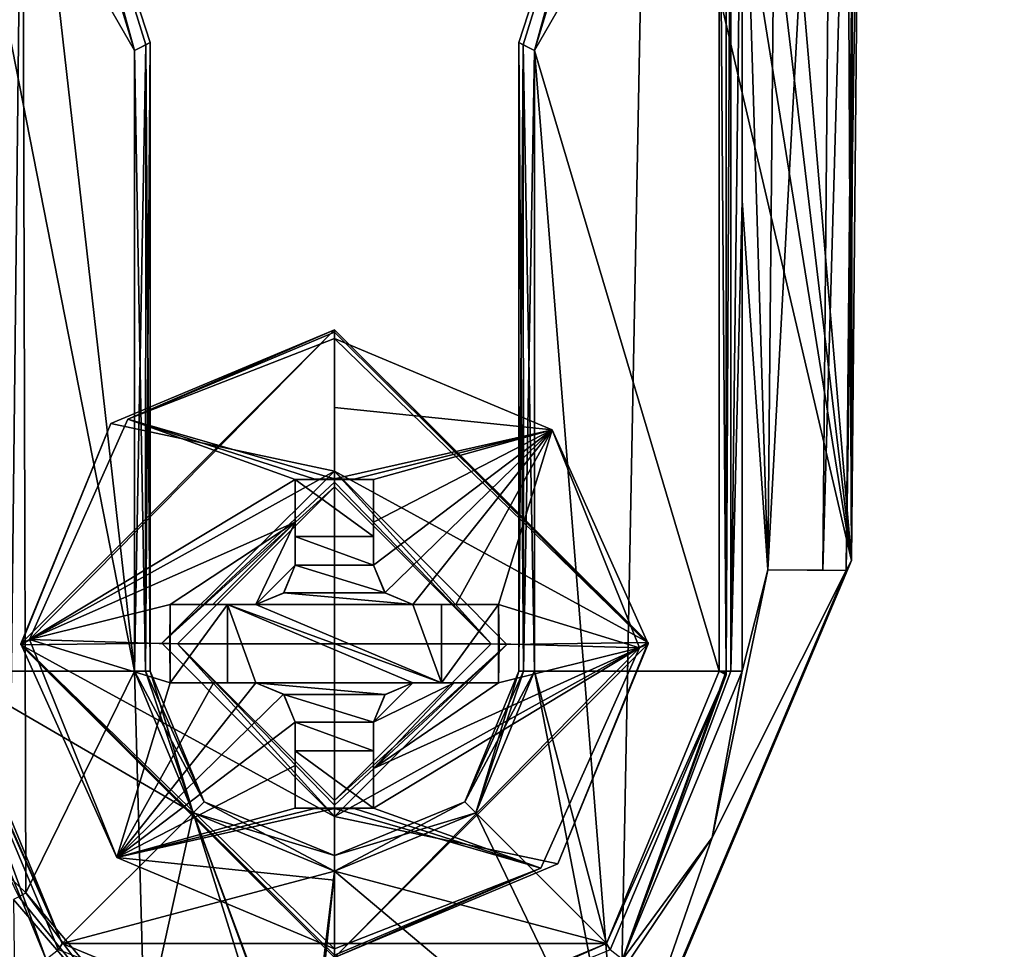
# Model space of a CAD drawing. Units: millimetres. Extents: x -128 to 1472, y -114 to 686.
# Drawn here: x 137 to 150, y 637 to 648 of the extents above; entities that cross this region are included whole.
import ezdxf

# ---------------------------------------------------------------- set-up
doc = ezdxf.new("R2010")
doc.units = ezdxf.units.MM
doc.header["$LTSCALE"] = 41.718519
for name, color, linetype in [('2163', 7, 'CONTINUOUS'), ('2168', 7, 'CONTINUOUS'), ('2169', 7, 'CONTINUOUS'), ('2170', 7, 'CONTINUOUS'), ('2204', 7, 'CONTINUOUS'), ('2205', 7, 'CONTINUOUS'), ('2211', 7, 'CONTINUOUS'), ('2212', 7, 'CONTINUOUS'), ('2218', 7, 'CONTINUOUS'), ('2219', 7, 'CONTINUOUS'), ('2220', 7, 'CONTINUOUS'), ('2222', 7, 'CONTINUOUS'), ('2223', 7, 'CONTINUOUS'), ('2224', 7, 'CONTINUOUS'), ('2225', 7, 'CONTINUOUS'), ('2226', 7, 'CONTINUOUS'), ('2227', 7, 'CONTINUOUS'), ('2228', 7, 'CONTINUOUS'), ('2229', 7, 'CONTINUOUS'), ('2230', 7, 'CONTINUOUS'), ('2231', 7, 'CONTINUOUS'), ('2232', 7, 'CONTINUOUS'), ('2233', 7, 'CONTINUOUS'), ('3711', 7, 'CONTINUOUS'), ('3712', 7, 'CONTINUOUS'), ('3723', 7, 'CONTINUOUS'), ('8093', 7, 'CONTINUOUS'), ('8094', 7, 'CONTINUOUS'), ('8095', 7, 'CONTINUOUS'), ('8096', 7, 'CONTINUOUS'), ('8097', 7, 'CONTINUOUS'), ('8098', 7, 'CONTINUOUS'), ('8099', 7, 'CONTINUOUS'), ('8100', 7, 'CONTINUOUS'), ('8101', 7, 'CONTINUOUS'), ('8102', 7, 'CONTINUOUS'), ('8103', 7, 'CONTINUOUS'), ('8104', 7, 'CONTINUOUS'), ('8105', 7, 'CONTINUOUS'), ('8106', 7, 'CONTINUOUS'), ('8107', 7, 'CONTINUOUS'), ('8108', 7, 'CONTINUOUS'), ('8109', 7, 'CONTINUOUS'), ('8110', 7, 'CONTINUOUS'), ('8111', 7, 'CONTINUOUS'), ('8112', 7, 'CONTINUOUS'), ('8113', 7, 'CONTINUOUS'), ('8114', 7, 'CONTINUOUS'), ('8115', 7, 'CONTINUOUS'), ('8116', 7, 'CONTINUOUS'), ('8117', 7, 'CONTINUOUS'), ('8118', 7, 'CONTINUOUS'), ('8119', 7, 'CONTINUOUS'), ('8120', 7, 'CONTINUOUS'), ('8121', 7, 'CONTINUOUS'), ('8122', 7, 'CONTINUOUS'), ('8153', 7, 'CONTINUOUS'), ('8170', 7, 'CONTINUOUS')]:
    doc.layers.add(name, color=color, linetype=linetype)

msp = doc.modelspace()

# ---------------------------------------------------------------- linework, layer by layer
at = {"layer": '2163', "color": 104, "linetype": 'Continuous'}
for points in [[(147.593, 641.58, 298.659), (147.479, 665.463, 298.659), (145.686, 663.877, 298.659), (147.593, 641.58, 298.659)], [(147.588, 665.238, 298.659), (147.479, 665.463, 298.659), (147.593, 641.58, 298.659), (147.588, 665.238, 298.659)], [(147.626, 664.969, 298.659), (147.588, 665.238, 298.659), (147.593, 641.58, 298.659), (147.626, 664.969, 298.659)], [(147.7, 652.942, 298.659), (147.626, 664.969, 298.659), (147.593, 641.58, 298.659), (147.7, 652.942, 298.659)], [(145.649, 657.922, 298.659), (147.593, 641.58, 298.659), (145.686, 663.877, 298.659), (145.649, 657.922, 298.659)], [(147.593, 641.58, 298.659), (145.649, 657.922, 298.659), (145.111, 657.042, 298.659), (147.593, 641.58, 298.659)], [(147.593, 641.58, 298.659), (145.111, 657.042, 298.659), (144.978, 652.766, 298.659), (147.593, 641.58, 298.659)], [(136.593, 656.946, 298.659), (136.854, 637.551, 298.659), (137.022, 652.766, 298.659), (136.593, 656.946, 298.659)], [(136.854, 637.551, 298.659), (137.067, 637.346, 298.659), (137.022, 652.766, 298.659), (136.854, 637.551, 298.659)], [(137.067, 637.346, 298.659), (138.45, 640.17, 298.659), (137.022, 652.766, 298.659), (137.067, 637.346, 298.659)], [(138.45, 640.17, 298.659), (138.45, 648.083, 298.659), (137.022, 652.766, 298.659), (138.45, 640.17, 298.659)], [(143.55, 648.083, 298.659), (144.631, 634.568, 298.659), (144.978, 652.766, 298.659), (143.55, 648.083, 298.659)], [(144.631, 634.568, 298.659), (147.593, 641.58, 298.659), (144.978, 652.766, 298.659), (144.631, 634.568, 298.659)], [(143.55, 640.17, 298.659), (144.631, 634.568, 298.659), (143.55, 648.083, 298.659), (143.55, 640.17, 298.659)], [(137.067, 637.346, 298.659), (138.577, 635.551, 298.659), (138.45, 640.17, 298.659), (137.067, 637.346, 298.659)], [(138.45, 640.17, 298.659), (138.577, 635.551, 298.659), (139.197, 638.367, 298.659), (138.45, 640.17, 298.659)], [(142.803, 638.367, 298.659), (144.631, 634.568, 298.659), (143.55, 640.17, 298.659), (142.803, 638.367, 298.659)], [(138.577, 635.551, 298.659), (140.29, 634.858, 298.659), (139.197, 638.367, 298.659), (138.577, 635.551, 298.659)], [(140.546, 634.685, 298.659), (140.624, 634.519, 298.659), (139.197, 638.367, 298.659), (140.546, 634.685, 298.659)], [(139.197, 638.367, 298.659), (140.624, 634.519, 298.659), (141, 637.62, 298.659), (139.197, 638.367, 298.659)], [(140.29, 634.858, 298.659), (140.546, 634.685, 298.659), (139.197, 638.367, 298.659), (140.29, 634.858, 298.659)], [(141, 637.62, 298.659), (144.631, 634.568, 298.659), (142.803, 638.367, 298.659), (141, 637.62, 298.659)], [(140.624, 634.519, 298.659), (140.654, 634.294, 298.659), (141, 637.62, 298.659), (140.624, 634.519, 298.659)], [(140.654, 634.294, 298.659), (144.631, 634.568, 298.659), (141, 637.62, 298.659), (140.654, 634.294, 298.659)]]:
    msp.add_3dface(points, dxfattribs=at)
at = {"layer": '2168', "color": 104, "linetype": 'Continuous'}
for points in [[(147.593, 641.58, 298.659), (144.631, 634.568, 298.659), (147.525, 641.455, 291.517), (147.593, 641.58, 298.659)], [(147.525, 641.455, 291.517), (144.631, 634.568, 298.659), (144.564, 634.443, 291.532), (147.525, 641.455, 291.517)]]:
    msp.add_3dface(points, dxfattribs=at)
at = {"layer": '2169', "color": 104, "linetype": 'Continuous'}
for points in [[(147.7, 652.942, 298.659), (147.525, 641.455, 291.517), (147.67, 656.908, 291.517), (147.7, 652.942, 298.659)], [(147.7, 652.942, 298.659), (147.593, 641.58, 298.659), (147.525, 641.455, 291.517), (147.7, 652.942, 298.659)]]:
    msp.add_3dface(points, dxfattribs=at)
at = {"layer": '2170', "color": 104, "linetype": 'Continuous'}
for points in [[(146.525, 641.464, 290.527), (146.67, 656.917, 290.527), (147.364, 656.911, 290.806), (146.525, 641.464, 290.527)], [(147.228, 641.458, 290.815), (146.525, 641.464, 290.527), (147.364, 656.911, 290.806), (147.228, 641.458, 290.815)], [(147.67, 656.908, 291.517), (147.228, 641.458, 290.815), (147.364, 656.911, 290.806), (147.67, 656.908, 291.517)], [(147.67, 656.908, 291.517), (147.525, 641.455, 291.517), (147.228, 641.458, 290.815), (147.67, 656.908, 291.517)]]:
    msp.add_3dface(points, dxfattribs=at)
at = {"layer": '2204', "color": 104, "linetype": 'Continuous'}
for points in [[(147.525, 641.455, 291.517), (144.564, 634.443, 291.532), (145.818, 638.05, 290.527), (147.525, 641.455, 291.517)], [(146.525, 641.464, 290.527), (147.525, 641.455, 291.517), (145.818, 638.05, 290.527), (146.525, 641.464, 290.527)], [(147.525, 641.455, 291.517), (146.525, 641.464, 290.527), (147.228, 641.458, 290.815), (147.525, 641.455, 291.517)], [(145.818, 638.05, 290.527), (144.564, 634.443, 291.532), (143.861, 635.155, 290.527), (145.818, 638.05, 290.527)]]:
    msp.add_3dface(points, dxfattribs=at)
at = {"layer": '2205', "color": 104, "linetype": 'Continuous'}
for points in [[(146.67, 656.917, 290.527), (146.525, 641.464, 290.527), (146.197, 652.17, 290.527), (146.67, 656.917, 290.527)], [(146.197, 652.17, 290.527), (146.525, 641.464, 290.527), (146.197, 646.17, 290.527), (146.197, 652.17, 290.527)], [(146.197, 646.17, 290.527), (146.525, 641.464, 290.527), (146.197, 640.17, 290.527), (146.197, 646.17, 290.527)], [(146.525, 641.464, 290.527), (145.818, 638.05, 290.527), (146.197, 640.17, 290.527), (146.525, 641.464, 290.527)], [(137.523, 632.545, 290.527), (133.871, 632.545, 290.527), (135.803, 640.17, 290.527), (137.523, 632.545, 290.527)], [(137.325, 636.496, 290.527), (137.523, 632.545, 290.527), (135.803, 640.17, 290.527), (137.325, 636.496, 290.527)], [(146.197, 640.17, 290.527), (145.818, 638.05, 290.527), (144.674, 636.496, 290.527), (146.197, 640.17, 290.527)], [(145.818, 638.05, 290.527), (143.861, 635.155, 290.527), (144.674, 636.496, 290.527), (145.818, 638.05, 290.527)]]:
    msp.add_3dface(points, dxfattribs=at)
at = {"layer": '2211', "color": 104, "linetype": 'Continuous'}
for points in [[(145.997, 652.17, 290.723), (146.056, 652.17, 290.584), (145.997, 640.17, 290.723), (145.997, 652.17, 290.723)], [(145.997, 640.17, 290.723), (146.056, 652.17, 290.584), (146.056, 640.17, 290.584), (145.997, 640.17, 290.723)], [(146.197, 652.17, 290.527), (146.197, 646.17, 290.527), (146.056, 640.17, 290.584), (146.197, 652.17, 290.527)], [(146.056, 652.17, 290.584), (146.197, 652.17, 290.527), (146.056, 640.17, 290.584), (146.056, 652.17, 290.584)], [(146.197, 646.17, 290.527), (146.197, 640.17, 290.527), (146.056, 640.17, 290.584), (146.197, 646.17, 290.527)]]:
    msp.add_3dface(points, dxfattribs=at)
at = {"layer": '2212', "color": 104, "linetype": 'Continuous'}
for points in [[(145.997, 652.17, 290.723), (145.997, 640.17, 290.723), (145.907, 652.17, 295.859), (145.997, 652.17, 290.723)], [(145.907, 652.17, 295.859), (145.997, 640.17, 290.723), (145.907, 640.17, 295.859), (145.907, 652.17, 295.859)]]:
    msp.add_3dface(points, dxfattribs=at)
at = {"layer": '2218', "color": 104, "linetype": 'Continuous'}
for points in [[(137.325, 636.496, 290.527), (135.803, 640.17, 290.527), (136.004, 640.125, 290.723), (137.325, 636.496, 290.527)], [(146.197, 640.17, 290.527), (144.674, 636.496, 290.527), (146.056, 640.17, 290.584), (146.197, 640.17, 290.527)], [(144.674, 636.496, 290.527), (145.997, 640.17, 290.723), (146.056, 640.17, 290.584), (144.674, 636.496, 290.527)], [(145.997, 640.17, 290.723), (144.674, 636.496, 290.527), (145.997, 640.147, 290.723), (145.997, 640.17, 290.723)], [(137.483, 636.621, 290.723), (137.325, 636.496, 290.527), (136.004, 640.125, 290.723), (137.483, 636.621, 290.723)], [(145.996, 640.125, 290.723), (144.674, 636.496, 290.527), (144.517, 636.621, 290.723), (145.996, 640.125, 290.723)], [(145.997, 640.147, 290.723), (144.674, 636.496, 290.527), (145.996, 640.125, 290.723), (145.997, 640.147, 290.723)]]:
    msp.add_3dface(points, dxfattribs=at)
at = {"layer": '2219', "color": 104, "linetype": 'Continuous'}
for points in [[(136.003, 640.147, 290.723), (136.003, 640.17, 290.723), (137.53, 636.701, 295.859), (136.003, 640.147, 290.723)], [(137.53, 636.701, 295.859), (136.003, 640.17, 290.723), (136.093, 640.17, 295.859), (137.53, 636.701, 295.859)], [(145.907, 640.17, 295.859), (145.996, 640.125, 290.723), (144.47, 636.701, 295.859), (145.907, 640.17, 295.859)], [(145.907, 640.17, 295.859), (145.997, 640.17, 290.723), (145.997, 640.147, 290.723), (145.907, 640.17, 295.859)], [(145.907, 640.17, 295.859), (145.997, 640.147, 290.723), (145.996, 640.125, 290.723), (145.907, 640.17, 295.859)], [(136.004, 640.125, 290.723), (136.003, 640.147, 290.723), (137.53, 636.701, 295.859), (136.004, 640.125, 290.723)], [(137.483, 636.621, 290.723), (136.004, 640.125, 290.723), (137.53, 636.701, 295.859), (137.483, 636.621, 290.723)], [(145.996, 640.125, 290.723), (144.517, 636.621, 290.723), (144.47, 636.701, 295.859), (145.996, 640.125, 290.723)], [(141, 635.263, 295.859), (137.483, 636.621, 290.723), (137.53, 636.701, 295.859), (141, 635.263, 295.859)], [(144.517, 636.621, 290.723), (141, 635.174, 290.723), (144.47, 636.701, 295.859), (144.517, 636.621, 290.723)], [(144.47, 636.701, 295.859), (141, 635.174, 290.723), (141, 635.263, 295.859), (144.47, 636.701, 295.859)]]:
    msp.add_3dface(points, dxfattribs=at)
at = {"layer": '2220', "color": 104, "linetype": 'Continuous'}
for points in [[(138.45, 648.083, 295.859), (136.093, 652.17, 295.859), (137.022, 652.766, 295.859), (138.45, 648.083, 295.859)], [(145.907, 652.17, 295.859), (143.55, 648.083, 295.859), (144.978, 652.766, 295.859), (145.907, 652.17, 295.859)], [(136.093, 640.17, 295.859), (136.093, 652.17, 295.859), (138.45, 640.17, 295.859), (136.093, 640.17, 295.859)], [(138.45, 640.17, 295.859), (136.093, 652.17, 295.859), (138.45, 648.083, 295.859), (138.45, 640.17, 295.859)], [(145.907, 652.17, 295.859), (145.907, 640.17, 295.859), (143.55, 648.083, 295.859), (145.907, 652.17, 295.859)], [(143.55, 648.083, 295.859), (145.907, 640.17, 295.859), (143.55, 640.17, 295.859), (143.55, 648.083, 295.859)], [(137.53, 636.701, 295.859), (136.093, 640.17, 295.859), (139.197, 638.367, 295.859), (137.53, 636.701, 295.859)], [(139.197, 638.367, 295.859), (136.093, 640.17, 295.859), (138.45, 640.17, 295.859), (139.197, 638.367, 295.859)], [(143.55, 640.17, 295.859), (144.47, 636.701, 295.859), (142.803, 638.367, 295.859), (143.55, 640.17, 295.859)], [(145.907, 640.17, 295.859), (144.47, 636.701, 295.859), (143.55, 640.17, 295.859), (145.907, 640.17, 295.859)], [(141, 637.62, 295.859), (137.53, 636.701, 295.859), (139.197, 638.367, 295.859), (141, 637.62, 295.859)], [(142.803, 638.367, 295.859), (144.47, 636.701, 295.859), (141, 637.62, 295.859), (142.803, 638.367, 295.859)], [(144.47, 636.701, 295.859), (137.53, 636.701, 295.859), (141, 637.62, 295.859), (144.47, 636.701, 295.859)], [(144.47, 636.701, 295.859), (141, 635.263, 295.859), (137.53, 636.701, 295.859), (144.47, 636.701, 295.859)]]:
    msp.add_3dface(points, dxfattribs=at)
at = {"layer": '2222', "color": 104, "linetype": 'Continuous'}
for points in [[(143.35, 648.183, 296.059), (143.405, 648.155, 295.92), (143.35, 640.17, 296.059), (143.35, 648.183, 296.059)], [(143.35, 640.17, 296.059), (143.405, 648.155, 295.92), (143.409, 640.17, 295.917), (143.35, 640.17, 296.059)], [(143.405, 648.155, 295.92), (143.55, 648.083, 295.859), (143.409, 640.17, 295.917), (143.405, 648.155, 295.92)], [(143.55, 648.083, 295.859), (143.55, 640.17, 295.859), (143.409, 640.17, 295.917), (143.55, 648.083, 295.859)]]:
    msp.add_3dface(points, dxfattribs=at)
at = {"layer": '2223', "color": 104, "linetype": 'Continuous'}
for points in [[(139.197, 638.367, 295.859), (138.45, 640.17, 295.859), (139.338, 638.508, 296.059), (139.197, 638.367, 295.859)], [(139.338, 638.508, 296.059), (138.45, 640.17, 295.859), (138.591, 640.17, 295.917), (139.338, 638.508, 296.059)], [(138.65, 640.17, 296.059), (139.338, 638.508, 296.059), (138.591, 640.17, 295.917), (138.65, 640.17, 296.059)], [(143.35, 640.17, 296.059), (142.803, 638.367, 295.859), (142.662, 638.508, 296.059), (143.35, 640.17, 296.059)], [(143.55, 640.17, 295.859), (142.803, 638.367, 295.859), (143.409, 640.17, 295.917), (143.55, 640.17, 295.859)], [(142.803, 638.367, 295.859), (143.35, 640.17, 296.059), (143.409, 640.17, 295.917), (142.803, 638.367, 295.859)], [(141, 637.82, 296.059), (139.197, 638.367, 295.859), (139.338, 638.508, 296.059), (141, 637.82, 296.059)], [(142.803, 638.367, 295.859), (141, 637.62, 295.859), (142.662, 638.508, 296.059), (142.803, 638.367, 295.859)], [(142.662, 638.508, 296.059), (141, 637.62, 295.859), (141, 637.82, 296.059), (142.662, 638.508, 296.059)], [(141, 637.62, 295.859), (139.197, 638.367, 295.859), (141, 637.82, 296.059), (141, 637.62, 295.859)]]:
    msp.add_3dface(points, dxfattribs=at)
at = {"layer": '2224', "color": 104, "linetype": 'Continuous'}
for points in [[(139.338, 638.508, 296.059), (138.65, 640.17, 296.059), (139.338, 638.508, 298.459), (139.338, 638.508, 296.059)], [(139.338, 638.508, 298.459), (138.65, 640.17, 296.059), (138.65, 640.17, 298.459), (139.338, 638.508, 298.459)], [(143.35, 640.17, 296.059), (142.662, 638.508, 296.059), (143.35, 640.17, 298.459), (143.35, 640.17, 296.059)], [(143.35, 640.17, 298.459), (142.662, 638.508, 296.059), (142.662, 638.508, 298.459), (143.35, 640.17, 298.459)], [(141, 637.82, 296.059), (139.338, 638.508, 296.059), (141, 637.82, 298.459), (141, 637.82, 296.059)], [(141, 637.82, 298.459), (139.338, 638.508, 296.059), (139.338, 638.508, 298.459), (141, 637.82, 298.459)], [(142.662, 638.508, 296.059), (141, 637.82, 296.059), (142.662, 638.508, 298.459), (142.662, 638.508, 296.059)], [(142.662, 638.508, 298.459), (141, 637.82, 296.059), (141, 637.82, 298.459), (142.662, 638.508, 298.459)]]:
    msp.add_3dface(points, dxfattribs=at)
at = {"layer": '2225', "color": 104, "linetype": 'Continuous'}
for points in [[(143.35, 648.183, 296.059), (143.35, 640.17, 296.059), (143.35, 648.183, 298.459), (143.35, 648.183, 296.059)], [(143.35, 640.17, 296.059), (143.35, 640.17, 298.459), (143.35, 648.183, 298.459), (143.35, 640.17, 296.059)]]:
    msp.add_3dface(points, dxfattribs=at)
at = {"layer": '2226', "color": 104, "linetype": 'Continuous'}
for points in [[(138.65, 648.183, 296.059), (137.196, 652.656, 296.059), (138.65, 648.183, 298.459), (138.65, 648.183, 296.059)], [(138.65, 648.183, 298.459), (137.196, 652.656, 296.059), (137.196, 652.656, 298.459), (138.65, 648.183, 298.459)], [(143.35, 648.183, 296.059), (143.35, 648.183, 298.459), (144.804, 652.656, 298.459), (143.35, 648.183, 296.059)], [(143.35, 648.183, 296.059), (144.804, 652.656, 298.459), (144.804, 652.656, 296.059), (143.35, 648.183, 296.059)]]:
    msp.add_3dface(points, dxfattribs=at)
at = {"layer": '2227', "color": 104, "linetype": 'Continuous'}
for points in [[(138.45, 648.083, 295.859), (137.022, 652.766, 295.859), (137.196, 652.656, 296.059), (138.45, 648.083, 295.859)], [(144.978, 652.766, 295.859), (143.55, 648.083, 295.859), (144.804, 652.656, 296.059), (144.978, 652.766, 295.859)], [(138.45, 648.083, 295.859), (137.196, 652.656, 296.059), (138.65, 648.183, 296.059), (138.45, 648.083, 295.859)], [(143.405, 648.155, 295.92), (143.35, 648.183, 296.059), (144.804, 652.656, 296.059), (143.405, 648.155, 295.92)], [(143.55, 648.083, 295.859), (143.405, 648.155, 295.92), (144.804, 652.656, 296.059), (143.55, 648.083, 295.859)], [(138.45, 648.083, 295.859), (138.65, 648.183, 296.059), (138.595, 648.155, 295.92), (138.45, 648.083, 295.859)]]:
    msp.add_3dface(points, dxfattribs=at)
at = {"layer": '2228', "color": 104, "linetype": 'Continuous'}
for points in [[(138.45, 640.17, 295.859), (138.45, 648.083, 295.859), (138.595, 648.155, 295.92), (138.45, 640.17, 295.859)], [(138.591, 640.17, 295.917), (138.45, 640.17, 295.859), (138.595, 648.155, 295.92), (138.591, 640.17, 295.917)], [(138.65, 640.17, 296.059), (138.591, 640.17, 295.917), (138.65, 648.183, 296.059), (138.65, 640.17, 296.059)], [(138.65, 648.183, 296.059), (138.591, 640.17, 295.917), (138.595, 648.155, 295.92), (138.65, 648.183, 296.059)]]:
    msp.add_3dface(points, dxfattribs=at)
at = {"layer": '2229', "color": 104, "linetype": 'Continuous'}
for points in [[(138.65, 640.17, 298.459), (138.65, 640.17, 296.059), (138.65, 648.183, 298.459), (138.65, 640.17, 298.459)], [(138.65, 640.17, 296.059), (138.65, 648.183, 296.059), (138.65, 648.183, 298.459), (138.65, 640.17, 296.059)]]:
    msp.add_3dface(points, dxfattribs=at)
at = {"layer": '2230', "color": 104, "linetype": 'Continuous'}
for points in [[(138.45, 648.083, 298.659), (138.591, 640.17, 298.6), (138.595, 648.155, 298.596), (138.45, 648.083, 298.659)], [(138.45, 648.083, 298.659), (138.45, 640.17, 298.659), (138.591, 640.17, 298.6), (138.45, 648.083, 298.659)], [(138.591, 640.17, 298.6), (138.65, 640.17, 298.459), (138.595, 648.155, 298.596), (138.591, 640.17, 298.6)], [(138.65, 640.17, 298.459), (138.65, 648.183, 298.459), (138.595, 648.155, 298.596), (138.65, 640.17, 298.459)]]:
    msp.add_3dface(points, dxfattribs=at)
at = {"layer": '2231', "color": 104, "linetype": 'Continuous'}
for points in [[(137.022, 652.766, 298.659), (138.45, 648.083, 298.659), (137.196, 652.656, 298.459), (137.022, 652.766, 298.659)], [(143.55, 648.083, 298.659), (144.978, 652.766, 298.659), (144.804, 652.656, 298.459), (143.55, 648.083, 298.659)], [(137.196, 652.656, 298.459), (138.45, 648.083, 298.659), (138.595, 648.155, 298.596), (137.196, 652.656, 298.459)], [(138.65, 648.183, 298.459), (137.196, 652.656, 298.459), (138.595, 648.155, 298.596), (138.65, 648.183, 298.459)], [(143.35, 648.183, 298.459), (143.55, 648.083, 298.659), (144.804, 652.656, 298.459), (143.35, 648.183, 298.459)], [(143.55, 648.083, 298.659), (143.35, 648.183, 298.459), (143.405, 648.155, 298.597), (143.55, 648.083, 298.659)]]:
    msp.add_3dface(points, dxfattribs=at)
at = {"layer": '2232', "color": 104, "linetype": 'Continuous'}
for points in [[(143.35, 648.183, 298.459), (143.35, 640.17, 298.459), (143.409, 640.17, 298.6), (143.35, 648.183, 298.459)], [(143.405, 648.155, 298.597), (143.35, 648.183, 298.459), (143.409, 640.17, 298.6), (143.405, 648.155, 298.597)], [(143.55, 640.17, 298.659), (143.55, 648.083, 298.659), (143.405, 648.155, 298.597), (143.55, 640.17, 298.659)], [(143.55, 640.17, 298.659), (143.405, 648.155, 298.597), (143.409, 640.17, 298.6), (143.55, 640.17, 298.659)]]:
    msp.add_3dface(points, dxfattribs=at)
at = {"layer": '2233', "color": 104, "linetype": 'Continuous'}
for points in [[(138.45, 640.17, 298.659), (139.197, 638.367, 298.659), (138.591, 640.17, 298.6), (138.45, 640.17, 298.659)], [(139.197, 638.367, 298.659), (138.65, 640.17, 298.459), (138.591, 640.17, 298.6), (139.197, 638.367, 298.659)], [(139.197, 638.367, 298.659), (139.338, 638.508, 298.459), (138.65, 640.17, 298.459), (139.197, 638.367, 298.659)], [(142.803, 638.367, 298.659), (143.55, 640.17, 298.659), (142.662, 638.508, 298.459), (142.803, 638.367, 298.659)], [(142.662, 638.508, 298.459), (143.55, 640.17, 298.659), (143.409, 640.17, 298.6), (142.662, 638.508, 298.459)], [(143.35, 640.17, 298.459), (142.662, 638.508, 298.459), (143.409, 640.17, 298.6), (143.35, 640.17, 298.459)], [(139.197, 638.367, 298.659), (141, 637.62, 298.659), (139.338, 638.508, 298.459), (139.197, 638.367, 298.659)], [(141, 637.62, 298.659), (141, 637.82, 298.459), (139.338, 638.508, 298.459), (141, 637.62, 298.659)], [(142.803, 638.367, 298.659), (142.662, 638.508, 298.459), (141, 637.82, 298.459), (142.803, 638.367, 298.659)], [(141, 637.62, 298.659), (142.803, 638.367, 298.659), (141, 637.82, 298.459), (141, 637.62, 298.659)]]:
    msp.add_3dface(points, dxfattribs=at)
at = {"layer": '3711', "color": 104, "linetype": 'Continuous'}
msp.add_3dface([(137.067, 637.346, 298.659), (136.854, 637.551, 298.659), (136.974, 637.296, 298.629), (137.067, 637.346, 298.659)], dxfattribs=at)
at = {"layer": '3712', "color": 104, "linetype": 'Continuous'}
for points in [[(136.974, 637.296, 298.629), (136.909, 637.261, 298.546), (138.484, 635.428, 298.585), (136.974, 637.296, 298.629)], [(137.067, 637.346, 298.659), (136.974, 637.296, 298.629), (138.484, 635.428, 298.585), (137.067, 637.346, 298.659)], [(138.577, 635.551, 298.659), (137.067, 637.346, 298.659), (138.484, 635.428, 298.585), (138.577, 635.551, 298.659)]]:
    msp.add_3dface(points, dxfattribs=at)
at = {"layer": '3723', "color": 104, "linetype": 'Continuous'}
msp.add_3dface([(138.484, 635.428, 298.585), (136.909, 637.261, 298.546), (136.928, 635.513, 296.883), (138.484, 635.428, 298.585)], dxfattribs=at)
at = {"layer": '8093', "color": 156, "linetype": 'Continuous'}
for points in [[(141, 644.521, 296.2), (138.15, 643.327, 296.2), (141, 642.721, 296.2), (141, 644.521, 296.2)], [(145, 640.537, 296.2), (141, 644.521, 296.2), (141, 642.721, 296.2), (145, 640.537, 296.2)], [(138.15, 643.327, 296.2), (137, 640.505, 296.2), (141, 642.721, 296.2), (138.15, 643.327, 296.2)], [(141, 642.721, 296.2), (137, 640.505, 296.2), (138.8, 640.53, 296.2), (141, 642.721, 296.2)], [(145, 640.537, 296.2), (141, 642.721, 296.2), (143.2, 640.512, 296.2), (145, 640.537, 296.2)], [(138.8, 640.53, 296.2), (137, 640.505, 296.2), (141, 638.321, 296.2), (138.8, 640.53, 296.2)], [(143.85, 637.715, 296.2), (145, 640.537, 296.2), (141, 638.321, 296.2), (143.85, 637.715, 296.2)], [(141, 638.321, 296.2), (145, 640.537, 296.2), (143.2, 640.512, 296.2), (141, 638.321, 296.2)], [(137, 640.505, 296.2), (141, 636.521, 296.2), (141, 638.321, 296.2), (137, 640.505, 296.2)], [(141, 636.521, 296.2), (143.85, 637.715, 296.2), (141, 638.321, 296.2), (141, 636.521, 296.2)]]:
    msp.add_3dface(points, dxfattribs=at)
at = {"layer": '8094', "color": 156, "linetype": 'Continuous'}
for points in [[(141, 644.521, 296.2), (145, 640.537, 296.2), (141, 644.521, 294.4), (141, 644.521, 296.2)], [(141, 644.521, 294.4), (145, 640.537, 296.2), (145, 640.521, 294.4), (141, 644.521, 294.4)], [(145, 640.537, 296.2), (143.85, 637.715, 296.2), (145, 640.521, 294.4), (145, 640.537, 296.2)], [(143.85, 637.715, 296.2), (141, 636.521, 296.2), (145, 640.521, 294.4), (143.85, 637.715, 296.2)], [(141, 636.521, 296.2), (141, 636.521, 294.4), (145, 640.521, 294.4), (141, 636.521, 296.2)]]:
    msp.add_3dface(points, dxfattribs=at)
at = {"layer": '8095', "color": 156, "linetype": 'Continuous'}
for points in [[(138.15, 643.327, 296.2), (141, 644.521, 296.2), (137, 640.521, 294.4), (138.15, 643.327, 296.2)], [(141, 644.521, 296.2), (141, 644.521, 294.4), (137, 640.521, 294.4), (141, 644.521, 296.2)], [(137, 640.505, 296.2), (138.15, 643.327, 296.2), (137, 640.521, 294.4), (137, 640.505, 296.2)], [(141, 636.521, 294.4), (137, 640.505, 296.2), (137, 640.521, 294.4), (141, 636.521, 294.4)], [(141, 636.521, 296.2), (137, 640.505, 296.2), (141, 636.521, 294.4), (141, 636.521, 296.2)]]:
    msp.add_3dface(points, dxfattribs=at)
at = {"layer": '8096', "color": 156, "linetype": 'Continuous'}
for points in [[(137, 640.521, 294.4), (141, 644.521, 294.4), (137.111, 640.574, 294.221), (137, 640.521, 294.4)], [(137.111, 640.574, 294.221), (141, 644.521, 294.4), (138.366, 643.383, 294.221), (137.111, 640.574, 294.221)], [(138.366, 643.383, 294.221), (141, 644.521, 294.4), (141, 644.491, 294.295), (138.366, 643.383, 294.221)], [(141, 644.411, 294.221), (138.366, 643.383, 294.221), (141, 644.491, 294.295), (141, 644.411, 294.221)], [(138.224, 637.796, 294.221), (137, 640.521, 294.4), (137.111, 640.574, 294.221), (138.224, 637.796, 294.221)], [(141, 636.521, 294.4), (137, 640.521, 294.4), (141, 636.551, 294.295), (141, 636.521, 294.4)], [(141, 636.631, 294.221), (137, 640.521, 294.4), (138.224, 637.796, 294.221), (141, 636.631, 294.221)], [(137, 640.521, 294.4), (141, 636.631, 294.221), (141, 636.551, 294.295), (137, 640.521, 294.4)]]:
    msp.add_3dface(points, dxfattribs=at)
at = {"layer": '8097', "color": 156, "linetype": 'Continuous'}
for points in [[(141, 644.521, 294.4), (145, 640.521, 294.4), (141, 644.491, 294.295), (141, 644.521, 294.4)], [(145, 640.521, 294.4), (141, 644.411, 294.221), (141, 644.491, 294.295), (145, 640.521, 294.4)], [(141, 644.411, 294.221), (145, 640.521, 294.4), (143.776, 643.246, 294.221), (141, 644.411, 294.221)], [(143.776, 643.246, 294.221), (145, 640.521, 294.4), (144.889, 640.468, 294.221), (143.776, 643.246, 294.221)], [(145, 640.521, 294.4), (141, 636.521, 294.4), (144.889, 640.468, 294.221), (145, 640.521, 294.4)], [(144.889, 640.468, 294.221), (141, 636.521, 294.4), (143.634, 637.659, 294.221), (144.889, 640.468, 294.221)], [(141, 636.521, 294.4), (141, 636.551, 294.295), (143.634, 637.659, 294.221), (141, 636.521, 294.4)], [(141, 636.551, 294.295), (141, 636.631, 294.221), (143.634, 637.659, 294.221), (141, 636.551, 294.295)]]:
    msp.add_3dface(points, dxfattribs=at)
at = {"layer": '8098', "color": 156, "linetype": 'Continuous'}
for points in [[(141, 644.411, 294.221), (143.776, 643.246, 294.221), (141, 643.534, 293.84), (141, 644.411, 294.221)], [(143.776, 643.246, 294.221), (141, 642.621, 293.558), (141, 643.534, 293.84), (143.776, 643.246, 294.221)], [(141, 642.621, 293.558), (143.776, 643.246, 294.221), (141.25, 642.619, 293.561), (141, 642.621, 293.558)], [(141.25, 642.619, 293.561), (143.776, 643.246, 294.221), (141.5, 642.615, 293.571), (141.25, 642.619, 293.561)], [(141.5, 642.615, 293.571), (143.776, 643.246, 294.221), (141.5, 642.072, 293.454), (141.5, 642.615, 293.571)], [(141.5, 642.072, 293.454), (143.776, 643.246, 294.221), (141.5, 641.521, 293.372), (141.5, 642.072, 293.454)], [(141.5, 641.521, 293.372), (143.776, 643.246, 294.221), (141.644, 641.17, 293.348), (141.5, 641.521, 293.372)], [(141.644, 641.17, 293.348), (143.776, 643.246, 294.221), (142, 641.021, 293.372), (141.644, 641.17, 293.348)], [(142, 641.021, 293.372), (143.776, 643.246, 294.221), (142.55, 641.021, 293.454), (142, 641.021, 293.372)], [(142.55, 641.021, 293.454), (143.776, 643.246, 294.221), (143.094, 641.021, 293.571), (142.55, 641.021, 293.454)], [(143.776, 643.246, 294.221), (144.889, 640.468, 294.221), (143.094, 641.021, 293.571), (143.776, 643.246, 294.221)], [(143.094, 641.021, 293.571), (144.889, 640.468, 294.221), (143.1, 640.521, 293.558), (143.094, 641.021, 293.571)], [(144.889, 640.468, 294.221), (143.634, 637.659, 294.221), (141.5, 638.427, 293.571), (144.889, 640.468, 294.221)], [(143.094, 640.021, 293.571), (144.889, 640.468, 294.221), (141.5, 638.93, 293.462), (143.094, 640.021, 293.571)], [(141.5, 638.93, 293.462), (144.889, 640.468, 294.221), (141.5, 638.427, 293.571), (141.5, 638.93, 293.462)], [(143.1, 640.521, 293.558), (144.889, 640.468, 294.221), (143.094, 640.021, 293.571), (143.1, 640.521, 293.558)], [(142.529, 640.021, 293.45), (143.094, 640.021, 293.571), (141.5, 638.93, 293.462), (142.529, 640.021, 293.45)], [(142, 640.021, 293.372), (142.529, 640.021, 293.45), (141.5, 639.521, 293.372), (142, 640.021, 293.372)], [(141.5, 639.521, 293.372), (142.529, 640.021, 293.45), (141.5, 638.93, 293.462), (141.5, 639.521, 293.372)], [(141.643, 639.871, 293.348), (142, 640.021, 293.372), (141.5, 639.521, 293.372), (141.643, 639.871, 293.348)], [(141.25, 638.423, 293.561), (143.634, 637.659, 294.221), (141, 638.421, 293.558), (141.25, 638.423, 293.561)], [(143.634, 637.659, 294.221), (141, 636.631, 294.221), (141, 638.421, 293.558), (143.634, 637.659, 294.221)], [(141, 638.421, 293.558), (141, 636.631, 294.221), (141, 637.508, 293.84), (141, 638.421, 293.558)], [(141.5, 638.427, 293.571), (143.634, 637.659, 294.221), (141.25, 638.423, 293.561), (141.5, 638.427, 293.571)]]:
    msp.add_3dface(points, dxfattribs=at)
at = {"layer": '8099', "color": 156, "linetype": 'Continuous'}
for points in [[(140.75, 642.619, 293.561), (141.5, 642.615, 293.571), (140.5, 642.615, 293.571), (140.75, 642.619, 293.561)], [(140.5, 642.615, 293.571), (141.5, 642.615, 293.571), (141.5, 641.886, 295.1), (140.5, 642.615, 293.571)], [(140.5, 641.886, 295.1), (140.5, 642.615, 293.571), (141.5, 641.886, 295.1), (140.5, 641.886, 295.1)], [(141, 642.621, 293.558), (141.25, 642.619, 293.561), (140.75, 642.619, 293.561), (141, 642.621, 293.558)], [(141.25, 642.619, 293.561), (141.5, 642.615, 293.571), (140.75, 642.619, 293.561), (141.25, 642.619, 293.561)]]:
    msp.add_3dface(points, dxfattribs=at)
at = {"layer": '8100', "color": 156, "linetype": 'Continuous'}
for points in [[(138.366, 643.383, 294.221), (141, 644.411, 294.221), (141, 642.621, 293.558), (138.366, 643.383, 294.221)], [(141, 642.621, 293.558), (141, 644.411, 294.221), (141, 643.534, 293.84), (141, 642.621, 293.558)], [(137.111, 640.574, 294.221), (138.366, 643.383, 294.221), (140.5, 642.615, 293.571), (137.111, 640.574, 294.221)], [(138.366, 643.383, 294.221), (141, 642.621, 293.558), (140.75, 642.619, 293.561), (138.366, 643.383, 294.221)], [(138.366, 643.383, 294.221), (140.75, 642.619, 293.561), (140.5, 642.615, 293.571), (138.366, 643.383, 294.221)], [(137.111, 640.574, 294.221), (140.5, 642.615, 293.571), (140.5, 642.071, 293.454), (137.111, 640.574, 294.221)], [(138.906, 641.021, 293.571), (137.111, 640.574, 294.221), (140.5, 642.071, 293.454), (138.906, 641.021, 293.571)], [(139.45, 641.021, 293.454), (138.906, 641.021, 293.571), (140.5, 642.071, 293.454), (139.45, 641.021, 293.454)], [(140, 641.021, 293.372), (139.45, 641.021, 293.454), (140.5, 642.071, 293.454), (140, 641.021, 293.372)], [(140.5, 641.521, 293.372), (140, 641.021, 293.372), (140.5, 642.071, 293.454), (140.5, 641.521, 293.372)], [(140.351, 641.165, 293.349), (140, 641.021, 293.372), (140.5, 641.521, 293.372), (140.351, 641.165, 293.349)], [(138.9, 640.521, 293.558), (137.111, 640.574, 294.221), (138.906, 641.021, 293.571), (138.9, 640.521, 293.558)], [(138.224, 637.796, 294.221), (137.111, 640.574, 294.221), (138.906, 640.021, 293.571), (138.224, 637.796, 294.221)], [(138.906, 640.021, 293.571), (137.111, 640.574, 294.221), (138.9, 640.521, 293.558), (138.906, 640.021, 293.571)], [(140.351, 639.877, 293.348), (138.224, 637.796, 294.221), (140, 640.021, 293.372), (140.351, 639.877, 293.348)], [(140, 640.021, 293.372), (138.224, 637.796, 294.221), (139.457, 640.021, 293.453), (140, 640.021, 293.372)], [(139.457, 640.021, 293.453), (138.224, 637.796, 294.221), (138.906, 640.021, 293.571), (139.457, 640.021, 293.453)], [(140.5, 639.521, 293.372), (138.224, 637.796, 294.221), (140.351, 639.877, 293.348), (140.5, 639.521, 293.372)], [(140.5, 638.971, 293.454), (138.224, 637.796, 294.221), (140.5, 639.521, 293.372), (140.5, 638.971, 293.454)], [(140.5, 638.427, 293.571), (138.224, 637.796, 294.221), (140.5, 638.971, 293.454), (140.5, 638.427, 293.571)], [(140.75, 638.423, 293.561), (138.224, 637.796, 294.221), (140.5, 638.427, 293.571), (140.75, 638.423, 293.561)], [(141, 638.421, 293.558), (138.224, 637.796, 294.221), (140.75, 638.423, 293.561), (141, 638.421, 293.558)], [(138.224, 637.796, 294.221), (141, 638.421, 293.558), (141, 637.508, 293.84), (138.224, 637.796, 294.221)], [(141, 636.631, 294.221), (138.224, 637.796, 294.221), (141, 637.508, 293.84), (141, 636.631, 294.221)]]:
    msp.add_3dface(points, dxfattribs=at)
at = {"layer": '8101', "color": 156, "linetype": 'Continuous'}
for points in [[(141.5, 638.427, 293.571), (140.5, 638.427, 293.571), (140.5, 639.156, 295.1), (141.5, 638.427, 293.571)], [(141.5, 639.156, 295.1), (141.5, 638.427, 293.571), (140.5, 639.156, 295.1), (141.5, 639.156, 295.1)], [(141.5, 638.427, 293.571), (141.25, 638.423, 293.561), (140.5, 638.427, 293.571), (141.5, 638.427, 293.571)], [(141.25, 638.423, 293.561), (140.75, 638.423, 293.561), (140.5, 638.427, 293.571), (141.25, 638.423, 293.561)], [(141.25, 638.423, 293.561), (141, 638.421, 293.558), (140.75, 638.423, 293.561), (141.25, 638.423, 293.561)]]:
    msp.add_3dface(points, dxfattribs=at)
at = {"layer": '8102', "color": 156, "linetype": 'Continuous'}
for points in [[(141.5, 639.521, 293.372), (141.5, 638.93, 293.462), (141.5, 638.427, 293.571), (141.5, 639.521, 293.372)], [(141.5, 639.521, 293.372), (141.5, 638.427, 293.571), (141.5, 639.156, 295.1), (141.5, 639.521, 293.372)], [(141.5, 639.521, 293.372), (141.5, 639.156, 295.1), (141.5, 639.521, 295.1), (141.5, 639.521, 293.372)]]:
    msp.add_3dface(points, dxfattribs=at)
at = {"layer": '8103', "color": 156, "linetype": 'Continuous'}
for points in [[(142, 640.021, 293.372), (141.643, 639.871, 293.348), (142, 640.021, 295.1), (142, 640.021, 293.372)], [(142, 640.021, 295.1), (141.643, 639.871, 293.348), (141.647, 639.874, 295.1), (142, 640.021, 295.1)], [(141.643, 639.871, 293.348), (141.5, 639.521, 293.372), (141.647, 639.874, 295.1), (141.643, 639.871, 293.348)], [(141.5, 639.521, 293.372), (141.5, 639.521, 295.1), (141.647, 639.874, 295.1), (141.5, 639.521, 293.372)]]:
    msp.add_3dface(points, dxfattribs=at)
at = {"layer": '8104', "color": 156, "linetype": 'Continuous'}
for points in [[(143.094, 640.021, 293.571), (142.529, 640.021, 293.45), (142, 640.021, 295.1), (143.094, 640.021, 293.571)], [(143.094, 640.021, 293.571), (142, 640.021, 295.1), (142.365, 640.021, 295.1), (143.094, 640.021, 293.571)], [(142.529, 640.021, 293.45), (142, 640.021, 293.372), (142, 640.021, 295.1), (142.529, 640.021, 293.45)]]:
    msp.add_3dface(points, dxfattribs=at)
at = {"layer": '8105', "color": 156, "linetype": 'Continuous'}
for points in [[(143.094, 641.021, 293.571), (143.094, 640.021, 293.571), (142.365, 640.021, 295.1), (143.094, 641.021, 293.571)], [(143.094, 641.021, 293.571), (142.365, 640.021, 295.1), (142.365, 641.021, 295.1), (143.094, 641.021, 293.571)], [(143.094, 641.021, 293.571), (143.1, 640.521, 293.558), (143.094, 640.021, 293.571), (143.094, 641.021, 293.571)]]:
    msp.add_3dface(points, dxfattribs=at)
at = {"layer": '8106', "color": 156, "linetype": 'Continuous'}
for points in [[(142, 641.021, 293.372), (142.55, 641.021, 293.454), (143.094, 641.021, 293.571), (142, 641.021, 293.372)], [(142, 641.021, 293.372), (143.094, 641.021, 293.571), (142.365, 641.021, 295.1), (142, 641.021, 293.372)], [(142, 641.021, 293.372), (142.365, 641.021, 295.1), (142, 641.021, 295.1), (142, 641.021, 293.372)]]:
    msp.add_3dface(points, dxfattribs=at)
at = {"layer": '8107', "color": 156, "linetype": 'Continuous'}
for points in [[(141.5, 641.521, 293.372), (141.644, 641.17, 293.348), (141.5, 641.521, 295.1), (141.5, 641.521, 293.372)], [(141.5, 641.521, 295.1), (141.644, 641.17, 293.348), (141.647, 641.168, 295.1), (141.5, 641.521, 295.1)], [(141.644, 641.17, 293.348), (142, 641.021, 293.372), (141.647, 641.168, 295.1), (141.644, 641.17, 293.348)], [(142, 641.021, 293.372), (142, 641.021, 295.1), (141.647, 641.168, 295.1), (142, 641.021, 293.372)]]:
    msp.add_3dface(points, dxfattribs=at)
at = {"layer": '8108', "color": 156, "linetype": 'Continuous'}
for points in [[(141.5, 642.615, 293.571), (141.5, 642.072, 293.454), (141.5, 641.521, 295.1), (141.5, 642.615, 293.571)], [(141.5, 641.886, 295.1), (141.5, 642.615, 293.571), (141.5, 641.521, 295.1), (141.5, 641.886, 295.1)], [(141.5, 642.072, 293.454), (141.5, 641.521, 293.372), (141.5, 641.521, 295.1), (141.5, 642.072, 293.454)]]:
    msp.add_3dface(points, dxfattribs=at)
at = {"layer": '8109', "color": 156, "linetype": 'Continuous'}
for points in [[(140.5, 641.886, 295.1), (141.5, 641.886, 295.1), (141.5, 641.521, 295.1), (140.5, 641.886, 295.1)], [(140.5, 641.886, 295.1), (141.5, 641.521, 295.1), (140.5, 641.521, 295.1), (140.5, 641.886, 295.1)], [(140.5, 641.521, 295.1), (141.647, 641.168, 295.1), (140.353, 641.168, 295.1), (140.5, 641.521, 295.1)], [(141.5, 641.521, 295.1), (141.647, 641.168, 295.1), (140.5, 641.521, 295.1), (141.5, 641.521, 295.1)], [(140.353, 641.168, 295.1), (142, 641.021, 295.1), (140, 641.021, 295.1), (140.353, 641.168, 295.1)], [(141.647, 641.168, 295.1), (142, 641.021, 295.1), (140.353, 641.168, 295.1), (141.647, 641.168, 295.1)], [(142.365, 640.021, 295.1), (142, 640.021, 295.1), (139.635, 641.021, 295.1), (142.365, 640.021, 295.1)], [(139.635, 641.021, 295.1), (142, 640.021, 295.1), (140, 640.021, 295.1), (139.635, 641.021, 295.1)], [(140, 641.021, 295.1), (142.365, 640.021, 295.1), (139.635, 641.021, 295.1), (140, 641.021, 295.1)], [(139.635, 640.021, 295.1), (139.635, 641.021, 295.1), (140, 640.021, 295.1), (139.635, 640.021, 295.1)], [(142, 641.021, 295.1), (142.365, 640.021, 295.1), (140, 641.021, 295.1), (142, 641.021, 295.1)], [(142.365, 641.021, 295.1), (142.365, 640.021, 295.1), (142, 641.021, 295.1), (142.365, 641.021, 295.1)], [(142, 640.021, 295.1), (141.647, 639.874, 295.1), (140, 640.021, 295.1), (142, 640.021, 295.1)], [(140, 640.021, 295.1), (141.647, 639.874, 295.1), (140.353, 639.874, 295.1), (140, 640.021, 295.1)], [(141.647, 639.874, 295.1), (141.5, 639.521, 295.1), (140.353, 639.874, 295.1), (141.647, 639.874, 295.1)], [(140.353, 639.874, 295.1), (141.5, 639.521, 295.1), (140.5, 639.521, 295.1), (140.353, 639.874, 295.1)], [(141.5, 639.156, 295.1), (140.5, 639.156, 295.1), (140.5, 639.521, 295.1), (141.5, 639.156, 295.1)], [(141.5, 639.521, 295.1), (141.5, 639.156, 295.1), (140.5, 639.521, 295.1), (141.5, 639.521, 295.1)]]:
    msp.add_3dface(points, dxfattribs=at)
at = {"layer": '8110', "color": 156, "linetype": 'Continuous'}
for points in [[(140.5, 642.615, 293.571), (140.5, 641.886, 295.1), (140.5, 641.521, 293.372), (140.5, 642.615, 293.571)], [(140.5, 642.615, 293.571), (140.5, 641.521, 293.372), (140.5, 642.071, 293.454), (140.5, 642.615, 293.571)], [(140.5, 641.521, 293.372), (140.5, 641.886, 295.1), (140.5, 641.521, 295.1), (140.5, 641.521, 293.372)]]:
    msp.add_3dface(points, dxfattribs=at)
at = {"layer": '8111', "color": 156, "linetype": 'Continuous'}
for points in [[(140.351, 641.165, 293.349), (140.5, 641.521, 293.372), (140.353, 641.168, 295.1), (140.351, 641.165, 293.349)], [(140.5, 641.521, 293.372), (140.5, 641.521, 295.1), (140.353, 641.168, 295.1), (140.5, 641.521, 293.372)], [(140.351, 641.165, 293.349), (140.353, 641.168, 295.1), (140, 641.021, 295.1), (140.351, 641.165, 293.349)], [(140, 641.021, 293.372), (140.351, 641.165, 293.349), (140, 641.021, 295.1), (140, 641.021, 293.372)]]:
    msp.add_3dface(points, dxfattribs=at)
at = {"layer": '8112', "color": 156, "linetype": 'Continuous'}
for points in [[(138.906, 641.021, 293.571), (139.45, 641.021, 293.454), (140, 641.021, 295.1), (138.906, 641.021, 293.571)], [(138.906, 641.021, 293.571), (140, 641.021, 295.1), (139.635, 641.021, 295.1), (138.906, 641.021, 293.571)], [(139.45, 641.021, 293.454), (140, 641.021, 293.372), (140, 641.021, 295.1), (139.45, 641.021, 293.454)]]:
    msp.add_3dface(points, dxfattribs=at)
at = {"layer": '8113', "color": 156, "linetype": 'Continuous'}
for points in [[(138.906, 640.021, 293.571), (138.9, 640.521, 293.558), (138.906, 641.021, 293.571), (138.906, 640.021, 293.571)], [(138.906, 640.021, 293.571), (138.906, 641.021, 293.571), (139.635, 641.021, 295.1), (138.906, 640.021, 293.571)], [(138.906, 640.021, 293.571), (139.635, 641.021, 295.1), (139.635, 640.021, 295.1), (138.906, 640.021, 293.571)]]:
    msp.add_3dface(points, dxfattribs=at)
at = {"layer": '8114', "color": 156, "linetype": 'Continuous'}
for points in [[(140, 640.021, 293.372), (139.457, 640.021, 293.453), (138.906, 640.021, 293.571), (140, 640.021, 293.372)], [(140, 640.021, 293.372), (138.906, 640.021, 293.571), (139.635, 640.021, 295.1), (140, 640.021, 293.372)], [(140, 640.021, 293.372), (139.635, 640.021, 295.1), (140, 640.021, 295.1), (140, 640.021, 293.372)]]:
    msp.add_3dface(points, dxfattribs=at)
at = {"layer": '8115', "color": 156, "linetype": 'Continuous'}
for points in [[(140.351, 639.877, 293.348), (140, 640.021, 293.372), (140.353, 639.874, 295.1), (140.351, 639.877, 293.348)], [(140, 640.021, 293.372), (140, 640.021, 295.1), (140.353, 639.874, 295.1), (140, 640.021, 293.372)], [(140.5, 639.521, 293.372), (140.351, 639.877, 293.348), (140.5, 639.521, 295.1), (140.5, 639.521, 293.372)], [(140.351, 639.877, 293.348), (140.353, 639.874, 295.1), (140.5, 639.521, 295.1), (140.351, 639.877, 293.348)]]:
    msp.add_3dface(points, dxfattribs=at)
at = {"layer": '8116', "color": 156, "linetype": 'Continuous'}
for points in [[(140.5, 638.427, 293.571), (140.5, 638.971, 293.454), (140.5, 639.521, 295.1), (140.5, 638.427, 293.571)], [(140.5, 639.156, 295.1), (140.5, 638.427, 293.571), (140.5, 639.521, 295.1), (140.5, 639.156, 295.1)], [(140.5, 638.971, 293.454), (140.5, 639.521, 293.372), (140.5, 639.521, 295.1), (140.5, 638.971, 293.454)]]:
    msp.add_3dface(points, dxfattribs=at)
at = {"layer": '8117', "color": 156, "linetype": 'Continuous'}
for points in [[(141, 642.721, 296.2), (138.8, 640.53, 296.2), (141, 642.58, 296.259), (141, 642.721, 296.2)], [(141, 642.58, 296.259), (138.8, 640.53, 296.2), (141, 642.521, 296.4), (141, 642.58, 296.259)], [(141, 642.521, 296.4), (138.8, 640.53, 296.2), (139, 640.521, 296.4), (141, 642.521, 296.4)], [(138.8, 640.53, 296.2), (141, 638.321, 296.2), (139, 640.521, 296.4), (138.8, 640.53, 296.2)], [(139, 640.521, 296.4), (141, 638.321, 296.2), (141, 638.462, 296.259), (139, 640.521, 296.4)], [(141, 638.521, 296.4), (139, 640.521, 296.4), (141, 638.462, 296.259), (141, 638.521, 296.4)]]:
    msp.add_3dface(points, dxfattribs=at)
at = {"layer": '8118', "color": 156, "linetype": 'Continuous'}
for points in [[(143.2, 640.512, 296.2), (141, 642.721, 296.2), (143, 640.521, 296.4), (143.2, 640.512, 296.2)], [(141, 642.721, 296.2), (141, 642.58, 296.259), (143, 640.521, 296.4), (141, 642.721, 296.2)], [(141, 642.58, 296.259), (141, 642.521, 296.4), (143, 640.521, 296.4), (141, 642.58, 296.259)], [(141, 638.521, 296.4), (143.2, 640.512, 296.2), (143, 640.521, 296.4), (141, 638.521, 296.4)], [(141, 638.321, 296.2), (143.2, 640.512, 296.2), (141, 638.462, 296.259), (141, 638.321, 296.2)], [(143.2, 640.512, 296.2), (141, 638.521, 296.4), (141, 638.462, 296.259), (143.2, 640.512, 296.2)]]:
    msp.add_3dface(points, dxfattribs=at)
at = {"layer": '8119', "color": 156, "linetype": 'Continuous'}
for points in [[(143, 640.521, 296.4), (141, 642.521, 296.4), (143, 640.521, 308.5), (143, 640.521, 296.4)], [(143, 640.521, 308.5), (141, 642.521, 296.4), (141, 642.521, 308.5), (143, 640.521, 308.5)], [(141, 638.521, 296.4), (143, 640.521, 296.4), (141, 638.521, 308.5), (141, 638.521, 296.4)], [(141, 638.521, 308.5), (143, 640.521, 296.4), (143, 640.521, 308.5), (141, 638.521, 308.5)]]:
    msp.add_3dface(points, dxfattribs=at)
at = {"layer": '8120', "color": 156, "linetype": 'Continuous'}
for points in [[(141, 642.521, 296.4), (139, 640.521, 296.4), (141, 642.521, 308.5), (141, 642.521, 296.4)], [(141, 642.521, 308.5), (139, 640.521, 296.4), (139, 640.521, 308.5), (141, 642.521, 308.5)], [(139, 640.521, 296.4), (141, 638.521, 296.4), (139, 640.521, 308.5), (139, 640.521, 296.4)], [(141, 638.521, 296.4), (141, 638.521, 308.5), (139, 640.521, 308.5), (141, 638.521, 296.4)]]:
    msp.add_3dface(points, dxfattribs=at)
at = {"layer": '8121', "color": 156, "linetype": 'Continuous'}
for points in [[(141, 642.521, 308.5), (139, 640.521, 308.5), (141, 640.521, 312.2), (141, 642.521, 308.5)], [(139, 640.521, 308.5), (141, 638.521, 308.5), (141, 640.521, 312.2), (139, 640.521, 308.5)]]:
    msp.add_3dface(points, dxfattribs=at)
at = {"layer": '8122', "color": 156, "linetype": 'Continuous'}
for points in [[(143, 640.521, 308.5), (141, 642.521, 308.5), (141, 640.521, 312.2), (143, 640.521, 308.5)], [(141, 638.521, 308.5), (143, 640.521, 308.5), (141, 640.521, 312.2), (141, 638.521, 308.5)]]:
    msp.add_3dface(points, dxfattribs=at)
at = {"layer": '8153', "linetype": 'Continuous'}
for points in [[(672, -94.5, 299), (-28, -94.5, 299), (672, 665.5, 299), (672, -94.5, 299)], [(672, 665.5, 299), (-28, -94.5, 299), (-28, 665.5, 299), (672, 665.5, 299)]]:
    msp.add_3dface(points, dxfattribs=at)
at = {"layer": '8170', "linetype": 'Continuous'}
for points in [[(-28, 685.5, 324), (-28, -114.5, 324), (672, -114.5, 324), (-28, 685.5, 324)], [(672, 685.5, 324), (-28, 685.5, 324), (672, -114.5, 324), (672, 685.5, 324)]]:
    msp.add_3dface(points, dxfattribs=at)

doc.saveas('drawing.dxf')
